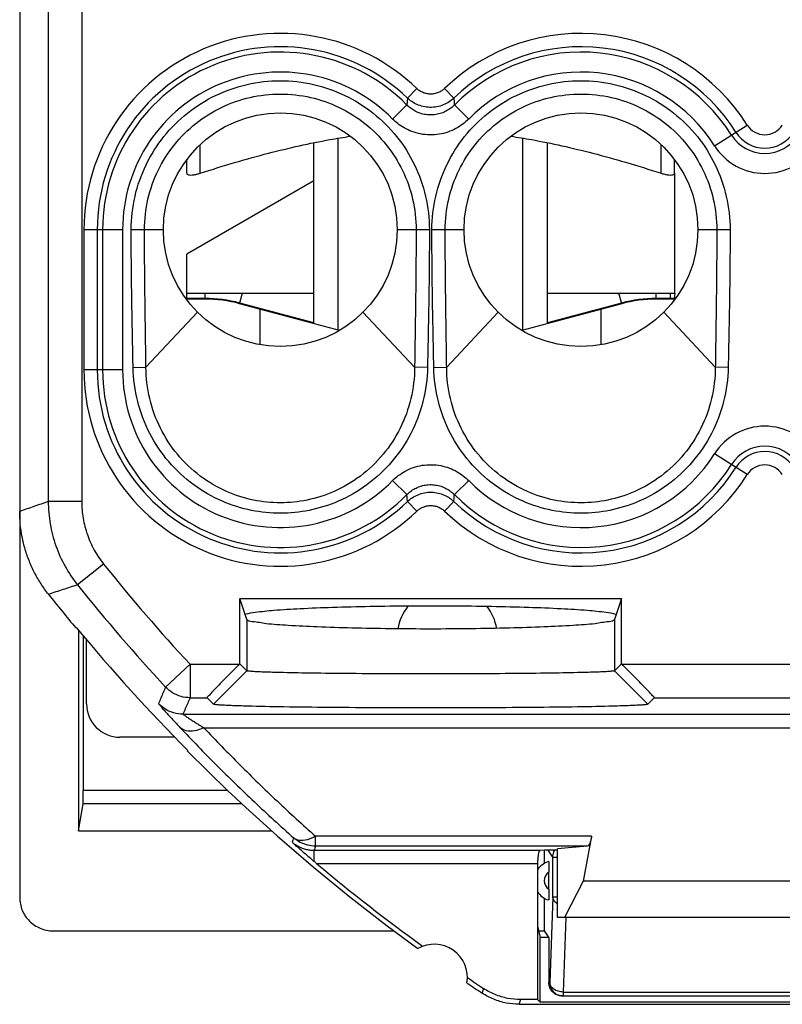
# Model space of a CAD drawing. Units: millimetres. Extents: x -5.6 to 5.6, y -11.8 to 11.8.
# Drawn here: x -5.6 to 0.1, y -11.8 to -4.4 of the extents above; entities that cross this region are included whole.
import ezdxf

# ---------------------------------------------------------------- set-up
doc = ezdxf.new("R2010")
doc.units = ezdxf.units.MM
doc.header["$LTSCALE"] = 16.335
doc.layers.get('0').update_dxf_attribs({"linetype": 'CONTINUOUS'})

msp = doc.modelspace()

# ---------------------------------------------------------------- linework, layer by layer
at = {"color": 7, "linetype": 'CONTINUOUS'}
for p, q in [((-5.575, 10.9499), (-5.575, -10.9499)), ((-3.375, -6.6526), (-3.375, -5.2987)), ((-1.625, -6.6526), (-1.625, -5.2987)), ((-4.325, -5.5272), (-4.325, -5.426)), ((-0.675, -5.5272), (-0.675, -5.426)), ((-3.775, -6.8116), (-3.775, -6.5454)), ((-1.225, -6.8116), (-1.225, -6.5454)), ((-3.9276, -8.7107), (-1.0724, -8.7107)), ((-3.8748, -8.8692), (-3.9276, -8.7107)), ((-3.9276, -9.1999), (-3.9276, -8.7107)), ((-1.0724, -8.7107), (-1.1252, -8.8692)), ((-1.0724, -9.1999), (-1.0724, -8.7107)), ((-5.15, -8.9304), (-5.1552, -8.9323)), ((-5.1345, -8.949), (-5.1345, -10.45)), ((-5.1, -8.9902), (-5.1, -10.1481)), ((-5.075, -9.5), (-5.075, -9.02)), ((-3.932, -9.2043), (-3.9276, -9.1999)), ((-3.8748, -9.2527), (-3.9276, -9.1999)), ((-1.0724, -9.1999), (-1.1252, -9.2527)), ((-1.068, -9.2043), (-1.0724, -9.1999)), ((-4.1248, -9.5028), (-4.1733, -9.4543)), ((-0.8267, -9.4543), (-0.8752, -9.5028)), ((-4.4145, -9.75), (-4.825, -9.75)), ((-4.3186, -9.8552), (-4.3164, -9.85)), ((-5.1345, -10.45), (-5.1008, -10.248)), ((-5.1345, -10.45), (-3.6907, -10.45)), ((-1.2954, -10.4922), (-1.3584, -10.828)), ((-1.6493, -10.5953), (-1.6816, -10.5983)), ((-1.65, -10.5953), (-1.65, -10.6951)), ((-1.55, -10.5953), (-1.6493, -10.5953)), ((-1.3277, -10.5653), (-1.55, -10.586)), ((-1.55, -11.1), (-1.55, -10.586)), ((-1.7, -10.6983), (-1.7, -11.7151)), ((-1.6151, -10.8884), (-1.6151, -10.7616)), ((-1.3584, -10.828), (-1.4985, -11.1)), ((1.3584, -10.828), (-1.3584, -10.828)), ((-1.65, -10.9549), (-1.65, -11.2)), ((1.55, -11.1), (-1.55, -11.1)), ((-5.3252, -11.2), (-2.7746, -11.2)), ((-1.7, -11.1649), (-1.6817, -11.25)), ((-1.6924, -11.2), (-1.65, -11.2)), ((-1.65, -11.2), (-1.6151, -11.2524)), ((-1.6151, -11.25), (-1.6817, -11.25)), ((-1.6817, -11.7334), (-1.6817, -11.25)), ((-1.6151, -11.2524), (-1.6151, -11.5875)), ((-1.7, -11.7151), (-1.8269, -11.7151)), ((-1.7, -11.7151), (-1.6817, -11.7334)), ((-1.515, -11.6875), (1.515, -11.6875)), ((-1.8374, -11.75), (1.8374, -11.75)), ((1.6817, -11.7334), (-1.6817, -11.7334))]:
    msp.add_line(p, q, dxfattribs=at)
at = {"color": 9, "linetype": 'CONTINUOUS'}
for p, q in [((-5.3611, 6.8244), (-5.3611, -7.9852)), ((-5.1111, 6.8244), (-5.1111, -7.9852)), ((-2.604, -4.8925), (-2.6734, -4.9644)), ((-2.396, -4.8925), (-2.3266, -4.9644)), ((-2.7845, -5.1214), (-2.6778, -5.0163)), ((-2.2155, -5.1214), (-2.3222, -5.0163)), ((-0.3763, -5.321), (-0.1312, -5.1666)), ((-4.225, -5.5272), (-4.225, -5.3134)), ((-0.775, -5.5272), (-0.775, -5.3134)), ((-4.8052, -5.95), (-5.0949, -5.95)), ((-5.0949, -5.95), (-5.0949, -7)), ((-4.995, -5.95), (-4.995, -7)), ((-4.955, -5.95), (-4.955, -7)), ((-4.8052, -5.95), (-4.8052, -7)), ((-4.5, -5.95), (-4.7405, -5.95)), ((-2.5095, -5.95), (-2.75, -5.95)), ((-2.25, -5.95), (-2.4905, -5.95)), ((-0.2595, -5.95), (-0.5, -5.95)), ((-4.1882, -6.465), (-4.325, -6.465)), ((-4.1882, -6.47), (-4.1882, -6.425)), ((-3.9294, -6.5041), (-3.9082, -6.425)), ((-1.0706, -6.5041), (-1.0918, -6.425)), ((-0.8118, -6.47), (-0.8118, -6.425)), ((-0.705, -6.465), (-0.8118, -6.465)), ((-0.705, -6.47), (-0.705, -6.425)), ((-3.375, -6.6474), (-3.9281, -6.4992)), ((-1.0719, -6.4992), (-1.625, -6.6474)), ((-4.2437, -6.5687), (-4.6301, -6.9789)), ((-3.0063, -6.5687), (-2.6199, -6.9789)), ((-1.9937, -6.5687), (-2.3801, -6.9789)), ((-0.7563, -6.5687), (-0.3699, -6.9789)), ((-4.8052, -7), (-5.0949, -7)), ((-4.7265, -6.9807), (-4.6301, -6.9789)), ((-2.5235, -6.9807), (-2.6199, -6.9789)), ((-2.4765, -6.9807), (-2.3801, -6.9789)), ((-0.2735, -6.9807), (-0.3699, -6.9789)), ((-0.1312, -7.7834), (-0.3763, -7.629)), ((-2.7845, -7.8286), (-2.6778, -7.9337)), ((-2.2155, -7.8286), (-2.3222, -7.9337)), ((-5.1111, -7.9852), (-5.3611, -7.9852)), ((-2.604, -8.0575), (-2.6734, -7.9856)), ((-2.396, -8.0575), (-2.3266, -7.9856)), ((-4.9469, -8.4535), (-5.1421, -8.6096)), ((-3.8748, -8.8692), (-3.8748, -9.2527)), ((-1.1252, -8.8692), (-1.1252, -9.2527)), ((-4.3001, -9.2043), (-4.4834, -9.3743)), ((-4.3001, -9.2043), (-3.932, -9.2043)), ((-4.3001, -9.2043), (-4.3001, -9.4543)), ((-1.068, -9.2043), (1.068, -9.2043)), ((-4.1248, -9.5028), (-3.8748, -9.2527)), ((-0.8752, -9.5028), (-1.1252, -9.2527)), ((-4.3001, -9.4543), (-4.1733, -9.4543)), ((-0.8267, -9.4543), (0.8267, -9.4543)), ((-4.3536, -9.5772), (4.3536, -9.5772)), ((-4.1965, -9.6797), (4.1965, -9.6797)), ((-4.0187, -10.1481), (-5.1, -10.1481)), ((-3.9127, -10.248), (-5.1008, -10.248)), ((-1.2954, -10.4922), (-3.361, -10.4922)), ((-3.361, -10.5653), (-3.361, -10.4922)), ((-1.6816, -10.5983), (-3.3733, -10.5983)), ((-3.3733, -10.5983), (-3.3733, -10.6796)), ((-1.3277, -10.5653), (-3.361, -10.5653)), ((-1.5853, -10.6471), (-1.6198, -10.5953)), ((-1.5853, -10.6471), (-1.55, -10.6471)), ((-1.5853, -10.9461), (-1.5853, -10.6471)), ((-1.7, -10.6983), (-3.3511, -10.6983)), ((-1.5853, -10.9461), (-1.6077, -11.5875)), ((-1.5853, -10.9461), (-1.55, -10.9461)), ((-1.4883, -11.1004), (-1.5077, -11.6582)), ((-1.6151, -11.5875), (-1.6077, -11.5875)), ((-1.5077, -11.6582), (1.5077, -11.6582)), ((-1.5077, -11.6582), (-1.5077, -11.6875))]:
    msp.add_line(p, q, dxfattribs=at)
at = {"color": 2, "linetype": 'CONTINUOUS'}
for p, q in [((-3.191, -6.7019), (-3.191, -5.2647)), ((-1.809, -6.7019), (-1.809, -5.2647))]:
    msp.add_line(p, q, dxfattribs=at)
at = {"color": 3, "linetype": 'CONTINUOUS'}
for p, q in [((-0.675, -5.5272), (-0.675, -6.425)), ((-3.375, -5.5838), (-4.325, -6.1323)), ((-4.325, -6.47), (-4.325, -6.1323)), ((-4.1882, -6.47), (-4.3283, -6.47)), ((-4.325, -6.425), (-3.375, -6.425)), ((-1.625, -6.425), (-0.6711, -6.425)), ((-0.705, -6.47), (-0.8118, -6.47)), ((-0.675, -6.4713), (-0.6711, -6.425)), ((-3.182, -6.7043), (-3.9294, -6.5041)), ((-1.0706, -6.5041), (-1.818, -6.7043))]:
    msp.add_line(p, q, dxfattribs=at)
at = {"color": 7, "linetype": 'CONTINUOUS'}
for centre in [(-3.625, -5.95), (-1.375, -5.95)]:
    msp.add_circle(centre, 0.875, dxfattribs=at)
at = {"color": 9, "linetype": 'CONTINUOUS'}
for centre, radius, start, end in [((-3.625, -5.95), 1.4699, 46.00648, 180), ((-1.375, -5.95), 1.4699, 32.20423, 133.99352), ((-3.625, -5.95), 1.37, 46.00648, 180), ((-3.625, -5.95), 1.33, 44.589, 180), ((-1.375, -5.95), 1.37, 32.20423, 133.99352), ((-1.375, -5.95), 1.33, 32.20423, 135.411), ((-3.625, -5.95), 1.1802, 44.589, 180), ((-1.375, -5.95), 1.1802, 32.20423, 135.411), ((0, -5.084), 0.255, 212.20423, 327.79577), ((0, -5.084), 0.1551, 212.20423, 327.79577), ((0, -5.084), 0.295, 212.20423, 327.79577), ((0, -5.084), 0.4447, 212.20423, 327.79577), ((-4.1882, -7.47), 1.005, 75, 90), ((-0.8118, -7.47), 1.005, 90, 105), ((-0.705, -6.825), 0.36, 85.15232, 90), ((-3.625, -7), 1.4699, 180, 313.99352), ((-3.625, -7), 1.37, 180, 313.99352), ((-3.625, -7), 1.33, 180, 315.411), ((-3.625, -7), 1.1802, 180, 315.411), ((0, -7.866), 0.4447, 32.20423, 147.79577), ((0, -7.866), 0.295, 32.20423, 147.79577), ((-1.375, -7), 1.1802, 224.589, 327.79577), ((0, -7.866), 0.255, 32.20423, 147.79577), ((-1.375, -7), 1.37, 226.00648, 327.79577), ((-1.375, -7), 1.33, 224.589, 327.79577), ((0, -7.866), 0.1551, 32.20423, 147.79577), ((-1.375, -7), 1.4699, 226.00648, 327.79577), ((5.625, 0), 13.5361, 218.64642, 222.84221), ((5.625, 0), 13.7861, 218.64642, 222.84221), ((-1.575, -10.825), 0.075, 122.29769, 237.69334)]:
    msp.add_arc(centre, radius, start, end, dxfattribs=at)
at = {"color": 3, "linetype": 'CONTINUOUS'}
for centre, radius, start, end in [((-4.1882, -7.47), 1, 75, 90), ((-0.8118, -7.47), 1, 90, 105), ((-0.705, -6.825), 0.355, 84.79352, 90)]:
    msp.add_arc(centre, radius, start, end, dxfattribs=at)
at = {"color": 7, "linetype": 'CONTINUOUS'}
for centre, radius, start, end in [((5.625, 0), 14, 218.31465, 219.64459), ((-2.375, -9), 0.375, 141.91379, 170.59898), ((-2.375, -9), 0.375, 9.95938, 37.52844), ((5.625, 0), 13.9948, 219.65232, 224.73548), ((-4.825, -9.5), 0.25, 180, 270), ((5.625, 0), 14, 224.74441, 234.03723), ((-1.575, -10.825), 0.15, 106.53824, 146.46469), ((5.625, 0), 13.9651, 230.00249, 234.1184), ((-1.575, -10.825), 0.15, 213.43094, 253.46176), ((-2.475, -11.55), 0.25, 350.80372, 119.11242), ((5.625, 0), 13.9651, 235.79774, 236.39803), ((5.625, 0), 14, 235.87891, 236.44279)]:
    msp.add_arc(centre, radius, start, end, dxfattribs=at)
at = {"color": 9, "linetype": 'CONTINUOUS'}
for points, knots in [([(-4.7405, -5.95), (-4.7405, -5.8663), (-4.7215, -5.6985), (-4.6378, -5.4604), (-4.5034, -5.2473), (-4.3255, -5.0699), (-4.1128, -4.9364), (-3.8755, -4.8534), (-3.6253, -4.8251), (-3.3752, -4.8532), (-3.1378, -4.9361), (-2.925, -5.0695), (-2.7469, -5.2469), (-2.6124, -5.46), (-2.5285, -5.6983), (-2.5095, -5.8663), (-2.5095, -5.95)], [0, 0, 0, 0, 0.071761, 0.143451, 0.214822, 0.286011, 0.357198, 0.428488, 0.499902, 0.571317, 0.64261, 0.713806, 0.785018, 0.856429, 0.928171, 1, 1, 1, 1]), ([(-2.4905, -5.95), (-2.4905, -5.8663), (-2.4715, -5.6985), (-2.3878, -5.4604), (-2.2534, -5.2473), (-2.0755, -5.0699), (-1.8628, -4.9364), (-1.6255, -4.8534), (-1.3753, -4.8251), (-1.1252, -4.8532), (-0.8878, -4.9361), (-0.675, -5.0695), (-0.4969, -5.2469), (-0.3624, -5.46), (-0.2785, -5.6983), (-0.2595, -5.8663), (-0.2595, -5.95)], [0, 0, 0, 0, 0.071761, 0.143451, 0.214822, 0.286011, 0.357198, 0.428488, 0.499902, 0.571317, 0.64261, 0.713806, 0.785018, 0.856429, 0.928171, 1, 1, 1, 1]), ([(-4.641, -5.95), (-4.641, -5.8735), (-4.6236, -5.7203), (-4.547, -5.5033), (-4.4246, -5.3094), (-4.2625, -5.148), (-4.0688, -5.0266), (-3.8528, -4.9511), (-3.6252, -4.9255), (-3.3975, -4.951), (-3.1815, -5.0265), (-2.9878, -5.1478), (-2.8256, -5.3092), (-2.7031, -5.503), (-2.6264, -5.7202), (-2.609, -5.8734), (-2.609, -5.95)], [0, 0, 0, 0, 0.072066, 0.143717, 0.215053, 0.286204, 0.357348, 0.42859, 0.49995, 0.571304, 0.642534, 0.713673, 0.784833, 0.856199, 0.927892, 1, 1, 1, 1]), ([(-2.396, -4.8925), (-2.4025, -4.8989), (-2.4173, -4.9108), (-2.4432, -4.9245), (-2.4725, -4.9331), (-2.5033, -4.9356), (-2.5335, -4.9318), (-2.5612, -4.9225), (-2.5848, -4.9092), (-2.5982, -4.8982), (-2.604, -4.8925)], [0, 0, 0, 0, 0.118889, 0.246767, 0.379955, 0.514727, 0.64758, 0.775055, 0.893649, 1, 1, 1, 1]), ([(-2.391, -5.95), (-2.391, -5.8735), (-2.3736, -5.7203), (-2.297, -5.5033), (-2.1746, -5.3094), (-2.0125, -5.148), (-1.8188, -5.0266), (-1.6028, -4.9511), (-1.3752, -4.9255), (-1.1475, -4.951), (-0.9315, -5.0265), (-0.7378, -5.1478), (-0.5756, -5.3092), (-0.4531, -5.503), (-0.3764, -5.7202), (-0.359, -5.8734), (-0.359, -5.95)], [0, 0, 0, 0, 0.072066, 0.143717, 0.215053, 0.286204, 0.357348, 0.42859, 0.49995, 0.571304, 0.642534, 0.713673, 0.784833, 0.856199, 0.927892, 1, 1, 1, 1]), ([(-2.6734, -4.9644), (-2.6739, -4.9701), (-2.6748, -4.9816), (-2.6763, -4.9989), (-2.6773, -5.0105), (-2.6778, -5.0163)], [0, 0, 0, 0, 0.32967, 0.66296, 1, 1, 1, 1]), ([(-2.3266, -4.9644), (-2.3375, -4.9749), (-2.3622, -4.9947), (-2.4054, -5.0175), (-2.4541, -5.0319), (-2.5054, -5.036), (-2.5558, -5.0297), (-2.6019, -5.0142), (-2.6413, -4.992), (-2.6636, -4.9738), (-2.6734, -4.9644)], [0, 0, 0, 0, 0.118907, 0.246802, 0.379931, 0.514598, 0.64746, 0.775014, 0.893669, 1, 1, 1, 1]), ([(-2.3266, -4.9644), (-2.3261, -4.9701), (-2.3252, -4.9816), (-2.3237, -4.9989), (-2.3227, -5.0105), (-2.3222, -5.0163)], [0, 0, 0, 0, 0.32967, 0.66296, 1, 1, 1, 1]), ([(-2.3222, -5.0163), (-2.3305, -5.0247), (-2.3492, -5.0412), (-2.3817, -5.0623), (-2.4194, -5.0788), (-2.4609, -5.0892), (-2.5042, -5.0922), (-2.547, -5.0877), (-2.5873, -5.0764), (-2.6231, -5.0595), (-2.6532, -5.0393), (-2.6703, -5.0239), (-2.6778, -5.0163)], [0, 0, 0, 0, 0.089733, 0.188094, 0.292676, 0.400974, 0.510712, 0.619825, 0.725956, 0.826418, 0.918573, 1, 1, 1, 1]), ([(-2.2155, -5.1214), (-2.2288, -5.1349), (-2.2587, -5.1612), (-2.3107, -5.1948), (-2.3711, -5.2212), (-2.4375, -5.2377), (-2.5067, -5.2425), (-2.5752, -5.2354), (-2.6396, -5.2173), (-2.6969, -5.1904), (-2.745, -5.1581), (-2.7724, -5.1337), (-2.7845, -5.1214)], [0, 0, 0, 0, 0.089657, 0.187979, 0.292565, 0.400905, 0.510706, 0.61988, 0.726049, 0.826515, 0.918636, 1, 1, 1, 1]), ([(-4.7265, -6.9807), (-4.7271, -6.9507), (-4.7282, -6.892), (-4.7299, -6.8049), (-4.7316, -6.7188), (-4.7333, -6.6306), (-4.735, -6.5375), (-4.7367, -6.4365), (-4.7382, -6.3248), (-4.7395, -6.2028), (-4.7403, -6.0764), (-4.7405, -5.9913), (-4.7405, -5.95)], [0, 0, 0, 0, 0.087366, 0.17086, 0.253499, 0.338098, 0.427499, 0.52454, 0.632033, 0.752559, 0.879695, 1, 1, 1, 1]), ([(-4.6301, -6.9789), (-4.6305, -6.9489), (-4.6313, -6.8901), (-4.6325, -6.803), (-4.6337, -6.7169), (-4.635, -6.6288), (-4.6364, -6.5358), (-4.6377, -6.435), (-4.639, -6.3236), (-4.6401, -6.202), (-4.6408, -6.0759), (-4.641, -5.9912), (-4.641, -5.95)], [0, 0, 0, 0, 0.087581, 0.17125, 0.254021, 0.338709, 0.428144, 0.525153, 0.632554, 0.752934, 0.879878, 1, 1, 1, 1]), ([(-2.609, -5.95), (-2.609, -5.9765), (-2.6091, -6.0324), (-2.6094, -6.1202), (-2.61, -6.2161), (-2.6109, -6.3201), (-2.6122, -6.4323), (-2.6139, -6.5536), (-2.6158, -6.685), (-2.6179, -6.8279), (-2.6192, -6.9271), (-2.6199, -6.9789)], [0, 0, 0, 0, 0.077358, 0.162818, 0.256112, 0.35704, 0.465804, 0.583357, 0.710693, 0.848991, 1, 1, 1, 1]), ([(-2.5095, -5.95), (-2.5095, -5.9766), (-2.5096, -6.0327), (-2.5099, -6.1208), (-2.5106, -6.217), (-2.5117, -6.3213), (-2.5133, -6.4338), (-2.5153, -6.5553), (-2.5178, -6.6869), (-2.5206, -6.8298), (-2.5225, -6.929), (-2.5235, -6.9807)], [0, 0, 0, 0, 0.077476, 0.163069, 0.256498, 0.35755, 0.466411, 0.583999, 0.711256, 0.849344, 1, 1, 1, 1]), ([(-2.4765, -6.9807), (-2.4771, -6.9507), (-2.4782, -6.892), (-2.4799, -6.8049), (-2.4816, -6.7188), (-2.4833, -6.6306), (-2.485, -6.5375), (-2.4867, -6.4365), (-2.4882, -6.3248), (-2.4895, -6.2028), (-2.4903, -6.0764), (-2.4905, -5.9913), (-2.4905, -5.95)], [0, 0, 0, 0, 0.087366, 0.17086, 0.253499, 0.338098, 0.427499, 0.52454, 0.632033, 0.752559, 0.879695, 1, 1, 1, 1]), ([(-2.3801, -6.9789), (-2.3805, -6.9489), (-2.3813, -6.8901), (-2.3825, -6.803), (-2.3837, -6.7169), (-2.385, -6.6288), (-2.3864, -6.5358), (-2.3877, -6.435), (-2.389, -6.3236), (-2.3901, -6.202), (-2.3908, -6.0759), (-2.391, -5.9912), (-2.391, -5.95)], [0, 0, 0, 0, 0.087581, 0.17125, 0.254021, 0.338709, 0.428144, 0.525153, 0.632554, 0.752934, 0.879878, 1, 1, 1, 1]), ([(-0.359, -5.95), (-0.359, -5.9765), (-0.3591, -6.0324), (-0.3594, -6.1202), (-0.36, -6.2161), (-0.3609, -6.3201), (-0.3622, -6.4323), (-0.3639, -6.5536), (-0.3658, -6.685), (-0.3679, -6.8279), (-0.3692, -6.9271), (-0.3699, -6.9789)], [0, 0, 0, 0, 0.077358, 0.162818, 0.256112, 0.35704, 0.465804, 0.583357, 0.710693, 0.848991, 1, 1, 1, 1]), ([(-0.2595, -5.95), (-0.2595, -5.9766), (-0.2596, -6.0327), (-0.2599, -6.1208), (-0.2606, -6.217), (-0.2617, -6.3213), (-0.2633, -6.4338), (-0.2653, -6.5553), (-0.2678, -6.6869), (-0.2706, -6.8298), (-0.2725, -6.929), (-0.2735, -6.9807)], [0, 0, 0, 0, 0.077476, 0.163069, 0.256498, 0.35755, 0.466411, 0.583999, 0.711256, 0.849344, 1, 1, 1, 1]), ([(-2.5235, -6.9807), (-2.5251, -7.0669), (-2.5482, -7.2385), (-2.6395, -7.4798), (-2.7827, -7.6932), (-2.969, -7.8664), (-3.182, -7.9888), (-3.4037, -8.0579), (-3.6245, -8.0804), (-3.8454, -8.0582), (-4.0675, -7.9891), (-4.2808, -7.8666), (-4.4672, -7.6934), (-4.6104, -7.4799), (-4.7018, -7.2387), (-4.7249, -7.067), (-4.7265, -6.9807)], [0, 0, 0, 0, 0.075413, 0.149807, 0.223725, 0.298193, 0.370242, 0.436707, 0.49983, 0.562999, 0.629583, 0.701748, 0.776232, 0.850125, 0.924532, 1, 1, 1, 1]), ([(-2.6199, -6.9789), (-2.6203, -7.0582), (-2.6392, -7.2161), (-2.7196, -7.4393), (-2.8484, -7.638), (-3.0184, -7.8002), (-3.2145, -7.9155), (-3.4198, -7.9807), (-3.6245, -8.0019), (-3.8295, -7.9808), (-4.0351, -7.9157), (-4.2314, -7.8004), (-4.4015, -7.6381), (-4.5304, -7.4393), (-4.6108, -7.2161), (-4.6297, -7.0582), (-4.6301, -6.9789)], [0, 0, 0, 0, 0.075088, 0.149075, 0.222886, 0.297385, 0.36965, 0.436398, 0.499843, 0.563329, 0.630204, 0.702583, 0.777098, 0.850881, 0.924879, 1, 1, 1, 1]), ([(-0.2735, -6.9807), (-0.2751, -7.0669), (-0.2982, -7.2385), (-0.3895, -7.4798), (-0.5327, -7.6932), (-0.719, -7.8664), (-0.932, -7.9888), (-1.1537, -8.0579), (-1.3745, -8.0804), (-1.5954, -8.0582), (-1.8175, -7.9891), (-2.0308, -7.8666), (-2.2172, -7.6934), (-2.3604, -7.4799), (-2.4518, -7.2387), (-2.4749, -7.067), (-2.4765, -6.9807)], [0, 0, 0, 0, 0.075413, 0.149807, 0.223725, 0.298193, 0.370242, 0.436707, 0.49983, 0.562999, 0.629583, 0.701748, 0.776232, 0.850125, 0.924532, 1, 1, 1, 1]), ([(-0.3699, -6.9789), (-0.3703, -7.0582), (-0.3892, -7.2161), (-0.4696, -7.4393), (-0.5984, -7.638), (-0.7684, -7.8002), (-0.9645, -7.9155), (-1.1698, -7.9807), (-1.3745, -8.0019), (-1.5795, -7.9808), (-1.7851, -7.9157), (-1.9814, -7.8004), (-2.1515, -7.6381), (-2.2804, -7.4393), (-2.3608, -7.2161), (-2.3797, -7.0582), (-2.3801, -6.9789)], [0, 0, 0, 0, 0.075088, 0.149075, 0.222886, 0.297385, 0.36965, 0.436398, 0.499843, 0.563329, 0.630204, 0.702583, 0.777098, 0.850881, 0.924879, 1, 1, 1, 1]), ([(-2.7845, -7.8286), (-2.7712, -7.8151), (-2.7413, -7.7888), (-2.6893, -7.7552), (-2.6289, -7.7288), (-2.5625, -7.7123), (-2.4933, -7.7075), (-2.4248, -7.7146), (-2.3604, -7.7327), (-2.3031, -7.7596), (-2.255, -7.7919), (-2.2276, -7.8163), (-2.2155, -7.8286)], [0, 0, 0, 0, 0.089657, 0.187979, 0.292565, 0.400905, 0.510706, 0.61988, 0.726049, 0.826515, 0.918636, 1, 1, 1, 1]), ([(-2.6778, -7.9337), (-2.6695, -7.9253), (-2.6508, -7.9088), (-2.6183, -7.8877), (-2.5806, -7.8712), (-2.5391, -7.8608), (-2.4958, -7.8578), (-2.453, -7.8623), (-2.4127, -7.8736), (-2.3769, -7.8905), (-2.3468, -7.9107), (-2.3297, -7.9261), (-2.3222, -7.9337)], [0, 0, 0, 0, 0.089733, 0.188094, 0.292676, 0.400974, 0.510712, 0.619825, 0.725956, 0.826418, 0.918573, 1, 1, 1, 1]), ([(-2.6734, -7.9856), (-2.6739, -7.9799), (-2.6748, -7.9684), (-2.6763, -7.9511), (-2.6773, -7.9395), (-2.6778, -7.9337)], [0, 0, 0, 0, 0.32967, 0.66296, 1, 1, 1, 1]), ([(-2.6734, -7.9856), (-2.6625, -7.9751), (-2.6378, -7.9553), (-2.5946, -7.9325), (-2.5459, -7.9181), (-2.4946, -7.914), (-2.4442, -7.9203), (-2.3981, -7.9358), (-2.3587, -7.958), (-2.3364, -7.9762), (-2.3266, -7.9856)], [0, 0, 0, 0, 0.118907, 0.246802, 0.379931, 0.514598, 0.64746, 0.775014, 0.893669, 1, 1, 1, 1]), ([(-2.3266, -7.9856), (-2.3261, -7.9799), (-2.3252, -7.9684), (-2.3237, -7.9511), (-2.3227, -7.9395), (-2.3222, -7.9337)], [0, 0, 0, 0, 0.32967, 0.66296, 1, 1, 1, 1]), ([(-5.3611, -7.9852), (-5.3968, -7.9977), (-5.4681, -8.0226), (-5.5394, -8.0475), (-5.575, -8.0598)], [0, 0, 0, 0, 0.501104, 1, 1, 1, 1]), ([(-5.3611, -7.9852), (-5.3611, -8.0413), (-5.3516, -8.1538), (-5.3092, -8.3176), (-5.24, -8.4719), (-5.1772, -8.5657), (-5.1421, -8.6096)], [0, 0, 0, 0, 0.250061, 0.499995, 0.749943, 1, 1, 1, 1]), ([(-5.1111, -7.9852), (-5.1111, -8.0272), (-5.104, -8.1115), (-5.0723, -8.2344), (-5.0203, -8.3503), (-4.9732, -8.4207), (-4.9469, -8.4535)], [0, 0, 0, 0, 0.249402, 0.499857, 0.750473, 1, 1, 1, 1]), ([(-2.604, -8.0575), (-2.5975, -8.0511), (-2.5827, -8.0392), (-2.5568, -8.0255), (-2.5275, -8.0169), (-2.4967, -8.0144), (-2.4665, -8.0182), (-2.4388, -8.0275), (-2.4152, -8.0408), (-2.4018, -8.0518), (-2.396, -8.0575)], [0, 0, 0, 0, 0.118889, 0.246767, 0.379955, 0.514727, 0.64758, 0.775055, 0.893649, 1, 1, 1, 1]), ([(-5.1421, -8.6096), (-5.1785, -8.6213), (-5.251, -8.6448), (-5.3235, -8.6681), (-5.3597, -8.6797)], [0, 0, 0, 0, 0.501141, 1, 1, 1, 1]), ([(-4.4834, -9.3743), (-4.4893, -9.3881), (-4.501, -9.4155), (-4.5186, -9.4568), (-4.5304, -9.4842), (-4.5362, -9.4979)], [0, 0, 0, 0, 0.333928, 0.667261, 1, 1, 1, 1]), ([(-4.3001, -9.4543), (-4.3229, -9.4543), (-4.3687, -9.448), (-4.4321, -9.4203), (-4.4679, -9.391), (-4.4834, -9.3743)], [0, 0, 0, 0, 0.333332, 0.666668, 1, 1, 1, 1]), ([(-4.5362, -9.4979), (-4.538, -9.5015), (-4.5218, -9.5121), (-4.511, -9.5317), (-4.4848, -9.5584), (-4.4588, -9.588), (-4.4308, -9.6183), (-4.4033, -9.6479), (-4.3851, -9.6673), (-4.3762, -9.6767)], [0, 0, 0, 0, 0.050044, 0.168449, 0.323627, 0.494424, 0.66808, 0.83757, 1, 1, 1, 1]), ([(-4.3536, -9.5772), (-4.3763, -9.5772), (-4.4219, -9.571), (-4.485, -9.5436), (-4.5207, -9.5145), (-4.5362, -9.4979)], [0, 0, 0, 0, 0.33333, 0.666665, 1, 1, 1, 1]), ([(-4.3001, -9.4543), (-4.3061, -9.468), (-4.318, -9.4953), (-4.3358, -9.5363), (-4.3477, -9.5636), (-4.3536, -9.5772)], [0, 0, 0, 0, 0.333922, 0.667255, 1, 1, 1, 1]), ([(-4.3536, -9.5772), (-4.3554, -9.5795), (-4.3388, -9.5854), (-4.3291, -9.5967), (-4.303, -9.6119), (-4.2777, -9.6289), (-4.2501, -9.6462), (-4.2231, -9.6632), (-4.2053, -9.6743), (-4.1965, -9.6797)], [0, 0, 0, 0, 0.046944, 0.163727, 0.318399, 0.489619, 0.664409, 0.835552, 1, 1, 1, 1]), ([(-4.1965, -9.6797), (-4.219, -9.6903), (-4.2626, -9.7053), (-4.3272, -9.707), (-4.3637, -9.689), (-4.3762, -9.6767)], [0, 0, 0, 0, 0.392889, 0.722154, 1, 1, 1, 1]), ([(-4.3762, -9.6767), (-4.2863, -9.7719), (-4.1033, -9.9604), (-3.8196, -10.2363), (-3.6244, -10.4154), (-3.5252, -10.5039)], [0, 0, 0, 0, 0.330729, 0.66396, 1, 1, 1, 1]), ([(-4.1965, -9.6797), (-4.1083, -9.7732), (-3.9286, -9.9583), (-3.6501, -10.2293), (-3.4585, -10.4053), (-3.361, -10.4922)], [0, 0, 0, 0, 0.330724, 0.663959, 1, 1, 1, 1]), ([(-3.5252, -10.5039), (-3.5272, -10.5094), (-3.5313, -10.5204), (-3.5353, -10.5314), (-3.5373, -10.5369)], [0, 0, 0, 0, 0.500169, 1, 1, 1, 1]), ([(-3.3733, -10.5983), (-3.3832, -10.5983), (-3.4038, -10.5971), (-3.4357, -10.5912), (-3.4695, -10.58), (-3.5045, -10.5624), (-3.5266, -10.5463), (-3.5373, -10.5369)], [0, 0, 0, 0, 0.165243, 0.345575, 0.543342, 0.760611, 1, 1, 1, 1]), ([(-3.361, -10.4922), (-3.3813, -10.5029), (-3.4199, -10.5204), (-3.4786, -10.527), (-3.513, -10.5139), (-3.5252, -10.5039)], [0, 0, 0, 0, 0.397596, 0.726304, 1, 1, 1, 1]), ([(-3.361, -10.5653), (-3.3809, -10.5653), (-3.4207, -10.5606), (-3.477, -10.5395), (-3.5102, -10.5169), (-3.5252, -10.5039)], [0, 0, 0, 0, 0.333332, 0.666668, 1, 1, 1, 1]), ([(-3.361, -10.5653), (-3.3631, -10.5708), (-3.3672, -10.5818), (-3.3713, -10.5928), (-3.3733, -10.5983)], [0, 0, 0, 0, 0.50017, 1, 1, 1, 1]), ([(-1.5853, -10.6471), (-1.5853, -10.6341), (-1.5816, -10.6159), (-1.5733, -10.5996), (-1.5706, -10.5952)], [0, 0, 0, 0, 0.718146, 1, 1, 1, 1]), ([(-1.5501, -10.9988), (-1.5518, -10.9978), (-1.5623, -10.9908), (-1.5783, -10.9752), (-1.585, -10.9554), (-1.5853, -10.9461)], [0, 0, 0, 0, 0.092239, 0.573487, 1, 1, 1, 1]), ([(-2.1138, -11.6667), (-2.1126, -11.6628), (-2.1104, -11.655), (-2.107, -11.6433), (-2.1047, -11.6355), (-2.1036, -11.6316)], [0, 0, 0, 0, 0.33318, 0.666513, 1, 1, 1, 1]), ([(-1.5077, -11.6582), (-1.5205, -11.658), (-1.5452, -11.6543), (-1.5776, -11.6392), (-1.6008, -11.6165), (-1.6074, -11.5967), (-1.6077, -11.5875)], [0, 0, 0, 0, 0.286766, 0.555008, 0.791909, 1, 1, 1, 1]), ([(-1.6077, -11.5875), (-1.6077, -11.6005), (-1.6025, -11.6268), (-1.5802, -11.66), (-1.5491, -11.6809), (-1.5256, -11.6864), (-1.515, -11.6872)], [0, 0, 0, 0, 0.262275, 0.524507, 0.786678, 1, 1, 1, 1]), ([(-1.8374, -11.75), (-1.8363, -11.7461), (-1.8339, -11.7384), (-1.8304, -11.7267), (-1.8281, -11.719), (-1.8269, -11.7151)], [0, 0, 0, 0, 0.333182, 0.666515, 1, 1, 1, 1])]:
    msp.add_open_spline(points, degree=3, knots=knots, dxfattribs=at)
at = {"color": 7, "linetype": 'CONTINUOUS'}
for points, knots in [([(-4.225, -5.5272), (-4.1366, -5.4987), (-3.967, -5.4463), (-3.7192, -5.3774), (-3.4843, -5.3204), (-3.2794, -5.2789), (-3.1518, -5.258), (-3.1003, -5.2504)], [0, 0, 0, 0, 0.240231, 0.459189, 0.665571, 0.865251, 1, 1, 1, 1]), ([(-1.8997, -5.2504), (-1.8481, -5.258), (-1.7205, -5.2789), (-1.5155, -5.3204), (-1.2807, -5.3774), (-1.0329, -5.4463), (-0.8633, -5.4988), (-0.775, -5.5272)], [0, 0, 0, 0, 0.134852, 0.334589, 0.540977, 0.759885, 1, 1, 1, 1]), ([(-4.325, -5.5272), (-4.325, -5.5299), (-4.3214, -5.5363), (-4.3098, -5.5398), (-4.2942, -5.541), (-4.274, -5.5392), (-4.2504, -5.5347), (-4.2337, -5.53), (-4.225, -5.5272)], [0, 0, 0, 0, 0.076193, 0.179034, 0.325954, 0.516187, 0.743945, 1, 1, 1, 1]), ([(-0.775, -5.5272), (-0.7663, -5.53), (-0.7496, -5.5347), (-0.726, -5.5392), (-0.7058, -5.541), (-0.6902, -5.5398), (-0.6786, -5.5363), (-0.675, -5.5299), (-0.675, -5.5272)], [0, 0, 0, 0, 0.256059, 0.483823, 0.674044, 0.820972, 0.923808, 1, 1, 1, 1]), ([(-5.3597, -8.6797), (-5.3794, -8.6548), (-5.4165, -8.6029), (-5.4644, -8.5202), (-5.5043, -8.4332), (-5.5357, -8.3429), (-5.5583, -8.25), (-5.572, -8.1554), (-5.575, -8.0917), (-5.575, -8.0598)], [0, 0, 0, 0, 0.142807, 0.285675, 0.428543, 0.571411, 0.714281, 0.857152, 1, 1, 1, 1]), ([(-1.1128, -8.8318), (-1.1366, -8.8226), (-1.2091, -8.8131), (-1.3453, -8.7988), (-1.5386, -8.7878), (-1.7777, -8.7781), (-2.0524, -8.7716), (-2.3481, -8.7682), (-2.6519, -8.7682), (-2.9476, -8.7716), (-3.2223, -8.7781), (-3.4614, -8.7878), (-3.6547, -8.7988), (-3.7909, -8.8131), (-3.8634, -8.8226), (-3.8872, -8.8318)], [0, 0, 0, 0, 0.02758, 0.077889, 0.148315, 0.236161, 0.336133, 0.444769, 0.555231, 0.663867, 0.763839, 0.851685, 0.922111, 0.97242, 1, 1, 1, 1]), ([(-1.1252, -8.8692), (-1.1296, -8.8825), (-1.1934, -8.8861), (-1.2837, -8.9055), (-1.4532, -8.9143), (-1.6641, -8.9262), (-1.9197, -8.9337), (-2.2024, -8.9389), (-2.5, -8.9405), (-2.7976, -8.9389), (-3.0803, -8.9337), (-3.3359, -8.9262), (-3.5468, -8.9143), (-3.7163, -8.9055), (-3.8066, -8.8861), (-3.8704, -8.8825), (-3.8748, -8.8692)], [0, 0, 0, 0, 0.015267, 0.053556, 0.113544, 0.192359, 0.286185, 0.390419, 0.5, 0.609581, 0.713815, 0.807641, 0.886456, 0.946444, 0.984733, 1, 1, 1, 1]), ([(-3.932, -9.2043), (-3.9554, -9.2277), (-3.9986, -9.2714), (-4.059, -9.3319), (-4.1047, -9.3809), (-4.1452, -9.4185), (-4.1566, -9.4398), (-4.1758, -9.4519), (-4.1733, -9.4543)], [0, 0, 0, 0, 0.285715, 0.531757, 0.731715, 0.880133, 0.970244, 1, 1, 1, 1]), ([(-0.8267, -9.4543), (-0.8242, -9.4519), (-0.8434, -9.4397), (-0.8548, -9.4184), (-0.8953, -9.3809), (-0.941, -9.3319), (-1.0013, -9.2714), (-1.0445, -9.2278), (-1.068, -9.2043)], [0, 0, 0, 0, 0.02963, 0.120099, 0.268602, 0.467966, 0.713844, 1, 1, 1, 1]), ([(-1.1252, -9.2527), (-1.126, -9.2531), (-1.1283, -9.2541), (-1.1333, -9.2549), (-1.1407, -9.2559), (-1.1558, -9.2574), (-1.1807, -9.2591), (-1.2179, -9.261), (-1.2647, -9.2629), (-1.3721, -9.2663), (-1.5584, -9.2701), (-1.8353, -9.2736), (-2.1563, -9.2758), (-2.5, -9.2766), (-2.8437, -9.2758), (-3.1647, -9.2736), (-3.4416, -9.2701), (-3.6279, -9.2663), (-3.7353, -9.2629), (-3.7821, -9.261), (-3.8193, -9.2591), (-3.8442, -9.2574), (-3.8593, -9.2559), (-3.8667, -9.2549), (-3.8717, -9.2541), (-3.874, -9.2531), (-3.8748, -9.2527)], [0, 0, 0, 0, 0.000924, 0.00275, 0.005497, 0.00916, 0.019194, 0.032771, 0.049802, 0.070196, 0.15, 0.252917, 0.372265, 0.5, 0.627735, 0.747083, 0.85, 0.929804, 0.950198, 0.967229, 0.980806, 0.99084, 0.994503, 0.99725, 0.999076, 1, 1, 1, 1]), ([(-0.8752, -9.5028), (-0.8754, -9.503), (-0.8762, -9.5036), (-0.879, -9.5044), (-0.8843, -9.5055), (-0.893, -9.5066), (-0.9105, -9.5084), (-0.9397, -9.5104), (-0.9834, -9.5126), (-1.0384, -9.5148), (-1.1651, -9.5189), (-1.3851, -9.5234), (-1.7128, -9.5275), (-2.0928, -9.5301), (-2.5, -9.531), (-2.9072, -9.5301), (-3.2872, -9.5275), (-3.6149, -9.5234), (-3.8349, -9.5189), (-3.9616, -9.5148), (-4.0166, -9.5126), (-4.0603, -9.5104), (-4.0895, -9.5084), (-4.107, -9.5066), (-4.1157, -9.5055), (-4.121, -9.5044), (-4.1238, -9.5036), (-4.1246, -9.503), (-4.1248, -9.5028)], [0, 0, 0, 0, 0.000332, 0.000877, 0.002648, 0.005339, 0.008946, 0.018876, 0.032359, 0.049309, 0.069637, 0.149354, 0.252354, 0.371941, 0.5, 0.628059, 0.747646, 0.850646, 0.930363, 0.950691, 0.967641, 0.981124, 0.991054, 0.994661, 0.997352, 0.999123, 0.999668, 1, 1, 1, 1]), ([(-5.1008, -10.248), (-5.1003, -10.245), (-5.1007, -10.2345), (-5.1, -10.2136), (-5.1001, -10.1833), (-5.1, -10.1604), (-5.1, -10.1481)], [0, 0, 0, 0, 0.090824, 0.311657, 0.63028, 1, 1, 1, 1]), ([(-3.3733, -10.6796), (-3.3839, -10.6706), (-3.4052, -10.6525), (-3.4373, -10.6248), (-3.4701, -10.5963), (-3.5035, -10.5669), (-3.526, -10.547), (-3.5373, -10.5369)], [0, 0, 0, 0, 0.190348, 0.386197, 0.58622, 0.79021, 1, 1, 1, 1]), ([(-1.2954, -10.4922), (-1.2979, -10.5053), (-1.3032, -10.5274), (-1.3119, -10.5526), (-1.3227, -10.5649), (-1.3277, -10.5653)], [0, 0, 0, 0, 0.484833, 0.81717, 1, 1, 1, 1]), ([(-1.6855, -10.6008), (-1.6862, -10.6016), (-1.6898, -10.6076), (-1.6932, -10.62), (-1.6972, -10.642), (-1.6994, -10.6687), (-1.7, -10.6882), (-1.7, -10.6983)], [0, 0, 0, 0, 0.03074, 0.186397, 0.411444, 0.695052, 1, 1, 1, 1]), ([(-3.3511, -10.6983), (-3.3549, -10.6951), (-3.3623, -10.6889), (-3.3697, -10.6826), (-3.3733, -10.6796)], [0, 0, 0, 0, 0.507888, 1, 1, 1, 1]), ([(-1.6177, -10.6812), (-1.6154, -10.6805), (-1.6183, -10.6965), (-1.6146, -10.7083), (-1.6155, -10.7354), (-1.6151, -10.7526), (-1.6151, -10.7616)], [0, 0, 0, 0, 0.089208, 0.3362, 0.663217, 1, 1, 1, 1]), ([(-1.6151, -10.8884), (-1.6151, -10.8974), (-1.6155, -10.9146), (-1.6146, -10.9417), (-1.6183, -10.9535), (-1.6154, -10.9695), (-1.6177, -10.9688)], [0, 0, 0, 0, 0.336098, 0.663905, 0.91098, 1, 1, 1, 1]), ([(-5.575, -10.9499), (-5.575, -10.9662), (-5.5718, -10.999), (-5.5575, -11.0462), (-5.5343, -11.0897), (-5.503, -11.1278), (-5.4649, -11.1592), (-5.4215, -11.1824), (-5.3743, -11.1968), (-5.3415, -11.2), (-5.3252, -11.2)], [0, 0, 0, 0, 0.125004, 0.25, 0.374997, 0.499993, 0.624994, 0.749996, 0.874999, 1, 1, 1, 1]), ([(-1.8269, -11.7151), (-1.8594, -11.7151), (-1.9247, -11.7087), (-2.0186, -11.6803), (-2.0765, -11.6496), (-2.1036, -11.6316)], [0, 0, 0, 0, 0.333335, 0.666665, 1, 1, 1, 1]), ([(-1.5412, -11.684), (-1.5454, -11.6829), (-1.5619, -11.6773), (-1.5877, -11.66), (-1.6099, -11.6267), (-1.6151, -11.6005), (-1.6151, -11.5875)], [0, 0, 0, 0, 0.098004, 0.399471, 0.700328, 1, 1, 1, 1]), ([(-1.8374, -11.75), (-1.8698, -11.75), (-1.935, -11.7436), (-2.0289, -11.7154), (-2.0868, -11.6846), (-2.1138, -11.6667)], [0, 0, 0, 0, 0.332102, 0.667586, 1, 1, 1, 1])]:
    msp.add_open_spline(points, degree=3, knots=knots, dxfattribs=at)
for points in [[(-1.6816, -10.5983), (-1.6832, -10.5984), (-1.6844, -10.5994), (-1.6855, -10.6008)], [(-1.5285, -11.6866), (-1.5328, -11.686), (-1.537, -11.6851), (-1.5412, -11.684)], [(-1.515, -11.6875), (-1.5195, -11.6875), (-1.524, -11.6872), (-1.5285, -11.6866)]]:
    msp.add_open_spline(points, degree=3, dxfattribs=at)
at = {"color": 9, "linetype": 'CONTINUOUS'}
msp.add_open_spline([(-1.515, -11.6872), (-1.5126, -11.6874), (-1.5102, -11.6875), (-1.5077, -11.6875)], degree=3, dxfattribs=at)

doc.saveas('drawing.dxf')
